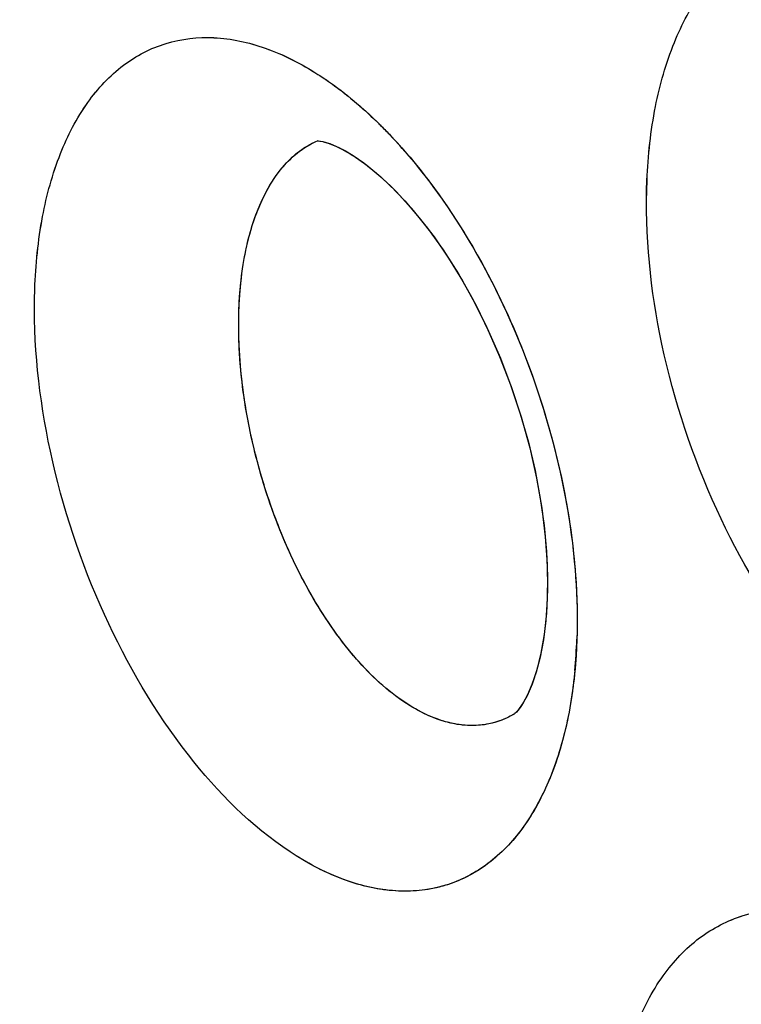
# Model space of a CAD drawing. Units: inches. Extents: x 73.6 to 136.7, y 115.3 to 181.8.
# Drawn here: x 79.3 to 80.3, y 148.7 to 150.1 of the extents above; entities that cross this region are included whole.
import ezdxf

# ---------------------------------------------------------------- set-up
doc = ezdxf.new("R2010")
doc.units = ezdxf.units.IN
doc.header["$MEASUREMENT"] = 0
doc.layers.add('ASSI', color=7, linetype='Continuous')

# ---------------------------------------------------------------- blocks, each defined once
blk = doc.blocks.new('block 78')
at = {"color": 7, "lineweight": 25, "true_color": 0xffffff}
blk.add_lwpolyline([(80.0561, 149.2507), (80.0514, 149.2261), (80.0458, 149.2047), (80.0396, 149.1866), (80.0332, 149.1718), (80.027, 149.1604)], dxfattribs=at)
blk = doc.blocks.new('block 178')
at = {"color": 7, "lineweight": 25, "true_color": 0xffffff}
blk.add_lwpolyline([(80.027, 149.1604), (80.0215, 149.1522)], dxfattribs=at)
blk = doc.blocks.new('block 184')
at = {"color": 7, "lineweight": 25, "true_color": 0xffffff}
blk.add_lwpolyline([(80.0215, 149.1522), (80.0194, 149.1496)], dxfattribs=at)
blk = doc.blocks.new('block 193')
at = {"color": 7, "lineweight": 25, "true_color": 0xffffff}
blk.add_lwpolyline([(80.0194, 149.1496), (80.0174, 149.1474)], dxfattribs=at)
blk = doc.blocks.new('block 199')
at = {"color": 7, "lineweight": 25, "true_color": 0xffffff}
blk.add_lwpolyline([(80.0174, 149.1474), (80.0151, 149.1451)], dxfattribs=at)
blk = doc.blocks.new('block 1408')
at = {"color": 7, "lineweight": 25, "true_color": 0xffffff}
blk.add_lwpolyline([(79.7722, 149.9515), (79.7832, 149.9449)], dxfattribs=at)
blk = doc.blocks.new('block 1432')
at = {"color": 7, "lineweight": 25, "true_color": 0xffffff}
blk.add_lwpolyline([(79.7834, 149.9448), (79.7985, 149.9344), (79.8169, 149.9197), (79.8367, 149.9016), (79.8573, 149.8802), (79.8782, 149.8558), (79.8993, 149.8282), (79.92, 149.7979), (79.9402, 149.7651), (79.9595, 149.73), (79.9776, 149.6931), (79.9944, 149.6546), (80.0096, 149.6149), (80.023, 149.5746), (80.0346, 149.5339), (80.0442, 149.4933), (80.0517, 149.4534), (80.0571, 149.4146), (80.0605, 149.3773), (80.062, 149.3419), (80.0616, 149.3089), (80.0595, 149.2784), (80.0561, 149.2507)], dxfattribs=at)
blk = doc.blocks.new('block 1747')
at = {"color": 7, "lineweight": 25, "true_color": 0xffffff}
blk.add_lwpolyline([(79.7491, 149.9622), (79.7597, 149.9579)], dxfattribs=at)
blk = doc.blocks.new('block 1803')
at = {"color": 7, "lineweight": 25, "true_color": 0xffffff}
blk.add_lwpolyline([(79.7597, 149.9579), (79.7722, 149.9515)], dxfattribs=at)
blk = doc.blocks.new('block 2096')
at = {"color": 7, "lineweight": 25, "true_color": 0xffffff}
blk.add_lwpolyline([(79.7355, 149.9657), (79.7404, 149.9648)], dxfattribs=at)
blk = doc.blocks.new('block 2105')
at = {"color": 7, "lineweight": 25, "true_color": 0xffffff}
blk.add_lwpolyline([(79.7409, 149.9647), (79.7491, 149.9622)], dxfattribs=at)
blk = doc.blocks.new('block 2360')
at = {"color": 7, "lineweight": 25, "true_color": 0xffffff}
blk.add_lwpolyline([(79.7319, 149.966), (79.7329, 149.966)], dxfattribs=at)
blk = doc.blocks.new('block 2365')
at = {"color": 7, "lineweight": 25, "true_color": 0xffffff}
blk.add_lwpolyline([(79.7329, 149.966), (79.7355, 149.9657)], dxfattribs=at)
blk = doc.blocks.new('block 2653')
at = {"color": 7, "lineweight": 25, "true_color": 0xffffff}
blk.add_lwpolyline([(79.7316, 149.9661), (79.7316, 149.9661)], dxfattribs=at)
blk = doc.blocks.new('block 3242')
at = {"color": 7, "lineweight": 25, "true_color": 0xffffff}
blk.add_open_spline([(79.8254, 149.9855), (79.8237, 149.9871), (79.8221, 149.9887), (79.8205, 149.9903)], degree=3, dxfattribs=at)
blk = doc.blocks.new('block 3729')
at = {"color": 7, "lineweight": 25, "true_color": 0xffffff}
blk.add_open_spline([(79.844, 149.1706), (79.8189, 149.1896), (79.7966, 149.2123), (79.7767, 149.2369), (79.7537, 149.2652), (79.7339, 149.2958), (79.7165, 149.3277), (79.6974, 149.3625), (79.6813, 149.399), (79.6678, 149.4363), (79.6539, 149.4749), (79.6428, 149.5144), (79.6347, 149.5546), (79.6267, 149.5937), (79.6216, 149.6334), (79.6199, 149.6733), (79.6183, 149.7098), (79.6196, 149.7465), (79.6249, 149.7827), (79.6294, 149.8138), (79.637, 149.8445), (79.6495, 149.8736), (79.6598, 149.8974), (79.6734, 149.9201), (79.6917, 149.9383)], degree=3, knots=[0, 0, 0, 0, 1, 1, 1, 2, 2, 2, 3, 3, 3, 4, 4, 4, 5, 5, 5, 6, 6, 6, 7, 7, 7, 8, 8, 8, 8], dxfattribs=at)
blk = doc.blocks.new('block 3730')
at = {"color": 7, "lineweight": 25, "true_color": 0xffffff}
blk.add_open_spline([(79.6917, 149.9383), (79.6948, 149.9414), (79.698, 149.9443), (79.7014, 149.9471), (79.7109, 149.955), (79.7217, 149.9618), (79.7331, 149.9666)], degree=3, knots=[0, 0, 0, 0, 1, 1, 1, 2, 2, 2, 2], dxfattribs=at)
blk = doc.blocks.new('block 3744')
at = {"color": 7, "lineweight": 25, "true_color": 0xffffff}
blk.add_open_spline([(76.9708, 147.7311), (76.9708, 148.2669), (76.9949, 148.8031), (77.0469, 149.3366), (77.0963, 149.8433), (77.1708, 150.3476), (77.2743, 150.8461), (77.3723, 151.3177), (77.4963, 151.7841), (77.6503, 152.2406), (77.7957, 152.6719), (77.9679, 153.0944), (78.1701, 153.5023), (78.3616, 153.8885), (78.5802, 154.2615), (78.8274, 154.6148), (79.0633, 154.9517), (79.3254, 155.2706), (79.6137, 155.5643), (79.8922, 155.848), (80.1952, 156.1082), (80.519, 156.3385), (80.6786, 156.4521), (80.8433, 156.5585), (81.0125, 156.657), (81.1812, 156.7552), (81.3543, 156.8457), (81.5314, 156.928), (81.887, 157.0933), (82.2583, 157.2259), (82.6381, 157.3246), (83.0267, 157.4256), (83.4243, 157.4911), (83.8244, 157.5235), (84.2403, 157.5572), (84.6589, 157.555), (85.0748, 157.5217), (85.5118, 157.4867), (85.9458, 157.4175), (86.373, 157.3194), (86.8244, 157.2157), (87.2682, 157.0798), (87.7022, 156.9181), (88.1612, 156.7471), (88.6092, 156.5472), (89.045, 156.3238), (89.5051, 156.088), (89.9515, 155.826), (90.3843, 155.5432), (90.8392, 155.246), (91.2789, 154.9258), (91.7033, 154.587)], degree=3, knots=[0, 0, 0, 0, 1, 1, 1, 2, 2, 2, 3, 3, 3, 4, 4, 4, 5, 5, 5, 6, 6, 6, 7, 7, 7, 8, 8, 8, 9, 9, 9, 10, 10, 10, 11, 11, 11, 12, 12, 12, 13, 13, 13, 14, 14, 14, 15, 15, 15, 16, 16, 16, 17, 17, 17, 17], dxfattribs=at)
blk = doc.blocks.new('block 3913')
at = {"color": 7, "lineweight": 25, "true_color": 0xffffff}
blk.add_open_spline([(77.3908, 147.7221), (77.3908, 148.2408), (77.4138, 148.76), (77.4634, 149.2767), (77.5106, 149.7678), (77.5817, 150.2566), (77.6806, 150.74), (77.7742, 151.1977), (77.8926, 151.6505), (78.0395, 152.094), (78.1785, 152.5134), (78.3429, 152.9245), (78.5361, 153.3219), (78.7191, 153.6984), (78.928, 154.0625), (79.1644, 154.4082), (79.39, 154.7379), (79.6406, 155.0507), (79.9164, 155.3397), (80.1827, 155.6187), (80.4723, 155.8756), (80.7829, 156.1047), (81.0879, 156.3296), (81.4131, 156.5278), (81.7529, 156.6942)], degree=3, knots=[0, 0, 0, 0, 1, 1, 1, 2, 2, 2, 3, 3, 3, 4, 4, 4, 5, 5, 5, 6, 6, 6, 7, 7, 7, 8, 8, 8, 8], dxfattribs=at)
blk = doc.blocks.new('block 3991')
at = {"color": 7, "lineweight": 25, "true_color": 0xffffff}
blk.add_open_spline([(81.7891, 156.6922), (81.4628, 156.5183), (81.1514, 156.3148), (80.8599, 156.0864), (80.5622, 155.8532), (80.2852, 155.5941), (80.0309, 155.3146), (79.7672, 155.0248), (79.5278, 154.7131), (79.3124, 154.3857), (79.0867, 154.0426), (78.8874, 153.6824), (78.7128, 153.3108), (78.5286, 152.919), (78.3718, 152.5145), (78.2392, 152.1023), (78.0992, 151.667), (77.9862, 151.2232), (77.8969, 150.7748), (77.8027, 150.3018), (77.7349, 149.8237), (77.69, 149.3436), (77.6427, 148.839), (77.6207, 148.3321), (77.6207, 147.8256)], degree=3, knots=[0, 0, 0, 0, 1, 1, 1, 2, 2, 2, 3, 3, 3, 4, 4, 4, 5, 5, 5, 6, 6, 6, 7, 7, 7, 8, 8, 8, 8], dxfattribs=at)
blk = doc.blocks.new('block 4018')
at = {"color": 7, "lineweight": 25, "true_color": 0xffffff}
blk.add_open_spline([(87.2526, 155.895), (86.9362, 155.9959), (86.6146, 156.0813), (86.2891, 156.148), (85.9773, 156.212), (85.662, 156.2589), (85.345, 156.2864), (85.0401, 156.3128), (84.7335, 156.3213), (84.4277, 156.3095), (84.1318, 156.2981), (83.8366, 156.2678), (83.5448, 156.2171), (83.26, 156.1677), (82.9786, 156.0988), (82.7035, 156.0101), (82.432, 155.9225), (82.1668, 155.8155), (81.9107, 155.69), (81.6547, 155.5645), (81.4079, 155.4205), (81.1726, 155.2597), (80.9346, 155.097), (80.7084, 154.917), (80.4957, 154.7224), (80.2779, 154.5233), (80.0742, 154.3089), (79.8851, 154.0824), (79.6897, 153.8485), (79.5098, 153.6017), (79.3454, 153.3451), (79.1744, 153.0782), (79.0202, 152.8007), (78.8815, 152.5157), (78.7368, 152.2181), (78.609, 151.9125), (78.4968, 151.6012), (78.257, 150.936), (78.0884, 150.2451), (77.9768, 149.546), (77.8553, 148.7848), (77.8015, 148.0138), (77.8015, 147.2443)], degree=3, knots=[0, 0, 0, 0, 1, 1, 1, 2, 2, 2, 3, 3, 3, 4, 4, 4, 5, 5, 5, 6, 6, 6, 7, 7, 7, 8, 8, 8, 9, 9, 9, 10, 10, 10, 11, 11, 11, 12, 12, 12, 13, 13, 13, 14, 14, 14, 14], dxfattribs=at)
blk = doc.blocks.new('block 4931')
at = {"color": 7, "lineweight": 25, "true_color": 0xffffff}
blk.add_open_spline([(79.7328, 150.0612), (79.7404, 150.0564), (79.7477, 150.0513), (79.755, 150.0461), (79.7782, 150.0293), (79.8, 150.0104), (79.8205, 149.9903)], degree=3, knots=[0, 0, 0, 0, 1, 1, 1, 2, 2, 2, 2], dxfattribs=at)
blk = doc.blocks.new('block 4932')
at = {"color": 7, "lineweight": 25, "true_color": 0xffffff}
blk.add_open_spline([(79.8254, 149.9855), (79.8298, 149.981), (79.8342, 149.9765), (79.8385, 149.9719), (79.8518, 149.9577), (79.8646, 149.943), (79.8768, 149.9278)], degree=3, knots=[0, 0, 0, 0, 1, 1, 1, 2, 2, 2, 2], dxfattribs=at)
blk = doc.blocks.new('block 4933')
at = {"color": 7, "lineweight": 25, "true_color": 0xffffff}
blk.add_open_spline([(79.8768, 149.9278), (79.915, 149.8804), (79.948, 149.8288), (79.9764, 149.7749), (80.0066, 149.7176), (80.0316, 149.6576), (80.0515, 149.5961), (80.0714, 149.5348), (80.0862, 149.4719), (80.0952, 149.408), (80.1035, 149.3485), (80.1067, 149.2882), (80.1029, 149.2283)], degree=3, knots=[0, 0, 0, 0, 1, 1, 1, 2, 2, 2, 3, 3, 3, 4, 4, 4, 4], dxfattribs=at)
blk = doc.blocks.new('block 4934')
at = {"color": 7, "lineweight": 25, "true_color": 0xffffff}
blk.add_open_spline([(80.1029, 149.2283), (80.1007, 149.1948), (80.0963, 149.1614), (80.089, 149.1286), (80.0824, 149.0992), (80.0734, 149.0703), (80.0612, 149.0427), (80.0504, 149.0183), (80.0371, 148.9949), (80.0206, 148.9738), (80.0059, 148.955), (79.9886, 148.9381), (79.9688, 148.9246), (79.9503, 148.912), (79.9295, 148.9025), (79.9078, 148.8968), (79.8856, 148.8911), (79.8625, 148.8895), (79.8397, 148.8914), (79.8149, 148.8934), (79.7905, 148.8995), (79.7672, 148.9083), (79.7411, 148.9182), (79.7163, 148.9316), (79.693, 148.9469)], degree=3, knots=[0, 0, 0, 0, 1, 1, 1, 2, 2, 2, 3, 3, 3, 4, 4, 4, 5, 5, 5, 6, 6, 6, 7, 7, 7, 8, 8, 8, 8], dxfattribs=at)
blk = doc.blocks.new('block 4936')
at = {"color": 7, "lineweight": 25, "true_color": 0xffffff}
blk.add_open_spline([(79.693, 148.9469), (79.637, 148.9839), (79.5889, 149.0326), (79.5473, 149.0858), (79.4988, 149.1478), (79.4592, 149.2158), (79.4268, 149.2871), (79.3927, 149.362), (79.3666, 149.4406), (79.3493, 149.5212), (79.3329, 149.5975), (79.3244, 149.6755), (79.327, 149.7533), (79.3282, 149.7882), (79.3317, 149.823), (79.3381, 149.8573), (79.344, 149.8881), (79.3522, 149.9185), (79.3638, 149.9476), (79.374, 149.9734), (79.3868, 149.9983), (79.4029, 150.0209), (79.4173, 150.041), (79.4343, 150.0593), (79.4541, 150.0742), (79.4724, 150.088), (79.4932, 150.0988), (79.5151, 150.1055), (79.5373, 150.1122), (79.5606, 150.1148), (79.5837, 150.1137), (79.6088, 150.1126), (79.6336, 150.1071), (79.6572, 150.0988), (79.6839, 150.0894), (79.7091, 150.0764), (79.7328, 150.0612)], degree=3, knots=[0, 0, 0, 0, 1, 1, 1, 2, 2, 2, 3, 3, 3, 4, 4, 4, 5, 5, 5, 6, 6, 6, 7, 7, 7, 8, 8, 8, 9, 9, 9, 10, 10, 10, 11, 11, 11, 12, 12, 12, 12], dxfattribs=at)
blk = doc.blocks.new('block 4941')
at = {"color": 7, "lineweight": 25, "true_color": 0xffffff}
blk.add_open_spline([(80.5343, 147.6825), (80.4765, 147.7195), (80.4265, 147.7686), (80.3831, 147.8224), (80.3328, 147.8849), (80.2914, 147.9537), (80.2574, 148.0259), (80.2219, 148.1017), (80.1944, 148.1812), (80.176, 148.263), (80.1587, 148.3401), (80.1493, 148.4192), (80.1515, 148.498), (80.1525, 148.5333), (80.1558, 148.5686), (80.1623, 148.6033), (80.168, 148.6346), (80.1763, 148.6654), (80.188, 148.695), (80.1984, 148.7212), (80.2114, 148.7464), (80.2278, 148.7694), (80.2425, 148.7898), (80.2599, 148.8085), (80.28, 148.8236), (80.2989, 148.8377), (80.3201, 148.8487), (80.3426, 148.8556), (80.3654, 148.8626), (80.3894, 148.8653), (80.4132, 148.8644), (80.439, 148.8633), (80.4645, 148.8579), (80.489, 148.8496), (80.5165, 148.8402), (80.5426, 148.8271), (80.5671, 148.8118)], degree=3, knots=[0, 0, 0, 0, 1, 1, 1, 2, 2, 2, 3, 3, 3, 4, 4, 4, 5, 5, 5, 6, 6, 6, 7, 7, 7, 8, 8, 8, 9, 9, 9, 10, 10, 10, 11, 11, 11, 12, 12, 12, 12], dxfattribs=at)
blk = doc.blocks.new('block 4979')
at = {"color": 7, "lineweight": 25, "true_color": 0xffffff}
blk.add_open_spline([(80.5774, 149.0954), (80.5199, 149.1322), (80.4704, 149.1812), (80.4277, 149.2348), (80.378, 149.2971), (80.3375, 149.3658), (80.3045, 149.4378), (80.2698, 149.5135), (80.2434, 149.5929), (80.2261, 149.6745), (80.2097, 149.7517), (80.2014, 149.8308), (80.2046, 149.9095), (80.2061, 149.9449), (80.2099, 149.9802), (80.2168, 150.015), (80.223, 150.0464), (80.2318, 150.0773), (80.2439, 150.107), (80.2546, 150.1333), (80.268, 150.1587), (80.2848, 150.1817), (80.2998, 150.2023), (80.3175, 150.2211), (80.3379, 150.2364), (80.357, 150.2506), (80.3785, 150.2618), (80.4012, 150.2688), (80.4241, 150.2759), (80.4483, 150.2788), (80.4722, 150.278), (80.4981, 150.2771), (80.5236, 150.2718), (80.5481, 150.2635), (80.5755, 150.2543), (80.6016, 150.2413), (80.626, 150.2261)], degree=3, knots=[0, 0, 0, 0, 1, 1, 1, 2, 2, 2, 3, 3, 3, 4, 4, 4, 5, 5, 5, 6, 6, 6, 7, 7, 7, 8, 8, 8, 9, 9, 9, 10, 10, 10, 11, 11, 11, 12, 12, 12, 12], dxfattribs=at)
blk = doc.blocks.new('block 5910')
at = {"color": 7, "lineweight": 25, "true_color": 0xffffff}
blk.add_open_spline([(80.014, 149.1443), (80.0105, 149.1422), (80.0069, 149.1404), (80.0033, 149.1387), (79.9925, 149.1338), (79.9809, 149.1305), (79.9692, 149.129)], degree=3, knots=[0, 0, 0, 0, 1, 1, 1, 2, 2, 2, 2], dxfattribs=at)
blk = doc.blocks.new('block 5911')
at = {"color": 7, "lineweight": 25, "true_color": 0xffffff}
blk.add_open_spline([(79.9692, 149.129), (79.9609, 149.1279), (79.9524, 149.1278), (79.944, 149.1284), (79.9412, 149.1286), (79.9383, 149.1289), (79.9355, 149.1293)], degree=3, knots=[0, 0, 0, 0, 1, 1, 1, 2, 2, 2, 2], dxfattribs=at)
blk = doc.blocks.new('block 5912')
at = {"color": 7, "lineweight": 25, "true_color": 0xffffff}
blk.add_open_spline([(79.9355, 149.1293), (79.9279, 149.1304), (79.9203, 149.1321), (79.913, 149.1343), (79.888, 149.1418), (79.8648, 149.155), (79.844, 149.1706)], degree=3, knots=[0, 0, 0, 0, 1, 1, 1, 2, 2, 2, 2], dxfattribs=at)
blk = doc.blocks.new('block 6069')
at = {"layer": 'ASSI', "color": 7, "lineweight": 25, "true_color": 0xffffff}
blk.add_lwpolyline([(80.0526, 149.2316), (80.0467, 149.2077), (80.0399, 149.1873), (80.0327, 149.1708)], dxfattribs=at)
blk = doc.blocks.new('block 6170')
at = {"layer": 'ASSI', "color": 7, "lineweight": 25, "true_color": 0xffffff}
blk.add_lwpolyline([(80.0327, 149.1708), (80.0258, 149.1584), (80.0228, 149.1539)], dxfattribs=at)
blk = doc.blocks.new('block 6183')
at = {"layer": 'ASSI', "color": 7, "lineweight": 25, "true_color": 0xffffff}
blk.add_lwpolyline([(80.0228, 149.1539), (80.0208, 149.1513)], dxfattribs=at)
blk = doc.blocks.new('block 6186')
at = {"layer": 'ASSI', "color": 7, "lineweight": 25, "true_color": 0xffffff}
blk.add_lwpolyline([(80.0208, 149.1513), (80.0199, 149.1502)], dxfattribs=at)
blk = doc.blocks.new('block 6196')
at = {"layer": 'ASSI', "color": 7, "lineweight": 25, "true_color": 0xffffff}
blk.add_lwpolyline([(80.0199, 149.1502), (80.0162, 149.1462)], dxfattribs=at)
blk = doc.blocks.new('block 6361')
at = {"layer": 'ASSI', "color": 7, "lineweight": 25, "true_color": 0xffffff}
blk.add_lwpolyline([(80.0162, 149.1462), (80.0141, 149.1443)], dxfattribs=at)
blk = doc.blocks.new('block 6369')
at = {"layer": 'ASSI', "color": 7, "lineweight": 25, "true_color": 0xffffff}
blk.add_lwpolyline([(80.0141, 149.1443), (80.0137, 149.1441)], dxfattribs=at)
blk = doc.blocks.new('block 6381')
at = {"layer": 'ASSI', "color": 7, "lineweight": 25, "true_color": 0xffffff}
blk.add_lwpolyline([(80.014, 149.1443), (80.0137, 149.1441)], dxfattribs=at)
blk = doc.blocks.new('block 7448')
at = {"layer": 'ASSI', "color": 7, "lineweight": 25, "true_color": 0xffffff}
blk.add_lwpolyline([(79.763, 149.9563), (79.7793, 149.9474), (79.7831, 149.945)], dxfattribs=at)
blk = doc.blocks.new('block 7487')
at = {"layer": 'ASSI', "color": 7, "lineweight": 25, "true_color": 0xffffff}
blk.add_lwpolyline([(79.7835, 149.9447), (79.803, 149.931), (79.8232, 149.9142), (79.8449, 149.8934), (79.8672, 149.869), (79.8898, 149.841), (79.9123, 149.8096), (79.9343, 149.7752), (79.9553, 149.738), (79.9752, 149.6983), (79.9934, 149.6569), (80.0099, 149.614), (80.0244, 149.5702), (80.0365, 149.5262), (80.0464, 149.4826), (80.0538, 149.4397), (80.0588, 149.3985), (80.0615, 149.3594), (80.062, 149.3229), (80.0605, 149.2891), (80.0573, 149.2587), (80.0526, 149.2316)], dxfattribs=at)
blk = doc.blocks.new('block 7818')
at = {"layer": 'ASSI', "color": 7, "lineweight": 25, "true_color": 0xffffff}
blk.add_lwpolyline([(79.7498, 149.962), (79.763, 149.9563)], dxfattribs=at)
blk = doc.blocks.new('block 8166')
at = {"layer": 'ASSI', "color": 7, "lineweight": 25, "true_color": 0xffffff}
blk.add_lwpolyline([(79.74, 149.9649), (79.7494, 149.9621)], dxfattribs=at)
blk = doc.blocks.new('block 8442')
at = {"layer": 'ASSI', "color": 7, "lineweight": 25, "true_color": 0xffffff}
blk.add_lwpolyline([(79.7319, 149.966), (79.7337, 149.9659)], dxfattribs=at)
blk = doc.blocks.new('block 8455')
at = {"layer": 'ASSI', "color": 7, "lineweight": 25, "true_color": 0xffffff}
blk.add_lwpolyline([(79.7337, 149.9659), (79.74, 149.9649)], dxfattribs=at)
blk = doc.blocks.new('block 9357')
at = {"layer": 'ASSI', "color": 7, "lineweight": 25, "true_color": 0xffffff}
blk.add_open_spline([(80.1012, 149.2068), (80.1026, 149.2218), (80.1035, 149.2367), (80.104, 149.2517)], degree=3, dxfattribs=at)
blk = doc.blocks.new('block 9360')
at = {"layer": 'ASSI', "color": 7, "lineweight": 25, "true_color": 0xffffff}
blk.add_open_spline([(79.8575, 149.9509), (79.8477, 149.9622), (79.8376, 149.9731), (79.8271, 149.9838)], degree=3, dxfattribs=at)
blk = doc.blocks.new('block 9533')
at = {"layer": 'ASSI', "color": 7, "lineweight": 25, "true_color": 0xffffff}
blk.add_open_spline([(77.3908, 147.7221), (77.3908, 148.2405), (77.4138, 148.7594), (77.4633, 149.2758), (77.5104, 149.7666), (77.5815, 150.2551), (77.6802, 150.7382), (77.7736, 151.1956), (77.8918, 151.6481), (78.0386, 152.0914), (78.1774, 152.5104), (78.3418, 152.9212), (78.5346, 153.3184), (78.7173, 153.6948), (78.9256, 154.0591), (79.1618, 154.4046), (79.3871, 154.7342), (79.6377, 155.0468), (79.9131, 155.3359), (80.179, 155.6152), (80.4682, 155.8725), (80.7785, 156.1017), (81.0832, 156.3268), (81.4083, 156.5247), (81.7479, 156.6914)], degree=3, knots=[0, 0, 0, 0, 1, 1, 1, 2, 2, 2, 3, 3, 3, 4, 4, 4, 5, 5, 5, 6, 6, 6, 7, 7, 7, 8, 8, 8, 8], dxfattribs=at)
blk = doc.blocks.new('block 9962')
at = {"layer": 'ASSI', "color": 7, "lineweight": 25, "true_color": 0xffffff}
blk.add_open_spline([(79.844, 149.1707), (79.8187, 149.1897), (79.7964, 149.2126), (79.7764, 149.2373), (79.7533, 149.2658), (79.7334, 149.2966), (79.7159, 149.3287), (79.6968, 149.3638), (79.6807, 149.4005), (79.6672, 149.4381), (79.6533, 149.4769), (79.6423, 149.5167), (79.6342, 149.5571), (79.6263, 149.5964), (79.6213, 149.6362), (79.6198, 149.6763), (79.6183, 149.7129), (79.6198, 149.7497), (79.6254, 149.7859), (79.6301, 149.8169), (79.6379, 149.8476), (79.6508, 149.8765), (79.6613, 149.9001), (79.6752, 149.9226), (79.6938, 149.9403)], degree=3, knots=[0, 0, 0, 0, 1, 1, 1, 2, 2, 2, 3, 3, 3, 4, 4, 4, 5, 5, 5, 6, 6, 6, 7, 7, 7, 8, 8, 8, 8], dxfattribs=at)
blk = doc.blocks.new('block 9963')
at = {"layer": 'ASSI', "color": 7, "lineweight": 25, "true_color": 0xffffff}
blk.add_open_spline([(79.6938, 149.9403), (79.6967, 149.9432), (79.6998, 149.9459), (79.703, 149.9484), (79.7121, 149.9558), (79.7222, 149.962), (79.733, 149.9665)], degree=3, knots=[0, 0, 0, 0, 1, 1, 1, 2, 2, 2, 2], dxfattribs=at)
blk = doc.blocks.new('block 10050')
at = {"layer": 'ASSI', "color": 7, "lineweight": 25, "true_color": 0xffffff}
blk.add_open_spline([(80.0137, 149.1441), (80.0027, 149.1377), (79.9905, 149.133), (79.978, 149.1304)], degree=3, dxfattribs=at)
blk = doc.blocks.new('block 10051')
at = {"layer": 'ASSI', "color": 7, "lineweight": 25, "true_color": 0xffffff}
blk.add_open_spline([(79.978, 149.1304), (79.9736, 149.1295), (79.9692, 149.1289), (79.9648, 149.1285), (79.951, 149.1273), (79.9369, 149.1285), (79.9234, 149.1316)], degree=3, knots=[0, 0, 0, 0, 1, 1, 1, 2, 2, 2, 2], dxfattribs=at)
blk = doc.blocks.new('block 10052')
at = {"layer": 'ASSI', "color": 7, "lineweight": 25, "true_color": 0xffffff}
blk.add_open_spline([(79.9234, 149.1316), (79.9167, 149.1331), (79.9102, 149.135), (79.9037, 149.1374), (79.8823, 149.1451), (79.8622, 149.157), (79.844, 149.1707)], degree=3, knots=[0, 0, 0, 0, 1, 1, 1, 2, 2, 2, 2], dxfattribs=at)
blk = doc.blocks.new('block 10434')
at = {"layer": 'ASSI', "color": 7, "lineweight": 25, "true_color": 0xffffff}
blk.add_open_spline([(87.2184, 155.9059), (86.6015, 156.1001), (85.9616, 156.2354), (85.3163, 156.2889), (85.0121, 156.3142), (84.7067, 156.3212), (84.4019, 156.3083), (84.107, 156.2959), (83.8127, 156.2647), (83.522, 156.2132), (83.2382, 156.1629), (82.9577, 156.0932), (82.6837, 156.0037), (82.4132, 155.9153), (82.149, 155.8077), (81.8939, 155.6816), (81.6389, 155.5557), (81.3929, 155.4113), (81.1586, 155.2502), (80.9215, 155.0871), (80.6963, 154.9067), (80.4844, 154.712), (80.2675, 154.5127), (80.0646, 154.2983), (79.8762, 154.0719), (79.6816, 153.838), (79.5026, 153.5913), (79.3389, 153.3349), (79.1686, 153.0681), (79.015, 152.7908), (78.8769, 152.5061), (78.7328, 152.209), (78.6055, 151.9038), (78.4938, 151.5929), (78.255, 150.9288), (78.0871, 150.2392), (77.976, 149.5413), (77.8551, 148.7816), (77.8015, 148.0122), (77.8015, 147.2443)], degree=3, knots=[0, 0, 0, 0, 1, 1, 1, 2, 2, 2, 3, 3, 3, 4, 4, 4, 5, 5, 5, 6, 6, 6, 7, 7, 7, 8, 8, 8, 9, 9, 9, 10, 10, 10, 11, 11, 11, 12, 12, 12, 13, 13, 13, 13], dxfattribs=at)
blk = doc.blocks.new('block 10888')
at = {"layer": 'ASSI', "color": 7, "lineweight": 25, "true_color": 0xffffff}
blk.add_open_spline([(81.7628, 156.6778), (81.4382, 156.5031), (81.1285, 156.299), (80.8388, 156.0701), (80.5429, 155.8363), (80.2679, 155.5767), (80.0152, 155.2971), (79.7531, 155.0072), (79.5151, 154.6957), (79.3011, 154.3687), (79.0768, 154.026), (78.8791, 153.6661), (78.7056, 153.2951), (78.5227, 152.9039), (78.3667, 152.5005), (78.2349, 152.0894), (78.0958, 151.6552), (77.9837, 151.2124), (77.8951, 150.7652), (77.8016, 150.2937), (77.7342, 149.8171), (77.6895, 149.3385), (77.6426, 148.8356), (77.6207, 148.3304), (77.6207, 147.8256)], degree=3, knots=[0, 0, 0, 0, 1, 1, 1, 2, 2, 2, 3, 3, 3, 4, 4, 4, 5, 5, 5, 6, 6, 6, 7, 7, 7, 8, 8, 8, 8], dxfattribs=at)
blk = doc.blocks.new('block 11183')
at = {"layer": 'ASSI', "color": 7, "lineweight": 25, "true_color": 0xffffff}
blk.add_open_spline([(79.7329, 150.0612), (79.741, 150.056), (79.7489, 150.0506), (79.7567, 150.0449), (79.7818, 150.0265), (79.8052, 150.0059), (79.8271, 149.9838)], degree=3, knots=[0, 0, 0, 0, 1, 1, 1, 2, 2, 2, 2], dxfattribs=at)
blk = doc.blocks.new('block 11184')
at = {"layer": 'ASSI', "color": 7, "lineweight": 25, "true_color": 0xffffff}
blk.add_open_spline([(79.8575, 149.9509), (79.8972, 149.9054), (79.9315, 149.8551), (79.9613, 149.8025), (79.9933, 149.7458), (80.0201, 149.6863), (80.0417, 149.6251), (80.0635, 149.5634), (80.0802, 149.5), (80.091, 149.4354), (80.1011, 149.3747), (80.1061, 149.3131), (80.104, 149.2517)], degree=3, knots=[0, 0, 0, 0, 1, 1, 1, 2, 2, 2, 3, 3, 3, 4, 4, 4, 4], dxfattribs=at)
blk = doc.blocks.new('block 11185')
at = {"layer": 'ASSI', "color": 7, "lineweight": 25, "true_color": 0xffffff}
blk.add_open_spline([(80.1012, 149.2068), (80.0982, 149.1749), (80.093, 149.1431), (80.085, 149.112), (80.0778, 149.0841), (80.0683, 149.0568), (80.0557, 149.0309), (80.0446, 149.0078), (80.0311, 148.9859), (80.0146, 148.9664), (79.9997, 148.9488), (79.9824, 148.9331), (79.9629, 148.9208), (79.9445, 148.9091), (79.924, 148.9005), (79.9027, 148.8956), (79.881, 148.8906), (79.8583, 148.8896), (79.8361, 148.8917), (79.8118, 148.8941), (79.7881, 148.9003), (79.7653, 148.9091), (79.7399, 148.9189), (79.7157, 148.9319), (79.693, 148.9469)], degree=3, knots=[0, 0, 0, 0, 1, 1, 1, 2, 2, 2, 3, 3, 3, 4, 4, 4, 5, 5, 5, 6, 6, 6, 7, 7, 7, 8, 8, 8, 8], dxfattribs=at)
blk = doc.blocks.new('block 11186')
at = {"layer": 'ASSI', "color": 7, "lineweight": 25, "true_color": 0xffffff}
blk.add_open_spline([(79.693, 148.9469), (79.637, 148.9839), (79.5889, 149.0326), (79.5473, 149.0858), (79.4988, 149.1478), (79.4592, 149.2158), (79.4268, 149.2871), (79.3927, 149.362), (79.3667, 149.4406), (79.3493, 149.5212), (79.3329, 149.5975), (79.3244, 149.6755), (79.327, 149.7533), (79.3282, 149.7882), (79.3317, 149.823), (79.3382, 149.8573), (79.344, 149.8881), (79.3522, 149.9185), (79.3638, 149.9477), (79.374, 149.9734), (79.3868, 149.9983), (79.403, 150.0209), (79.4173, 150.041), (79.4343, 150.0593), (79.4541, 150.0742), (79.4724, 150.088), (79.4932, 150.0988), (79.5152, 150.1055), (79.5373, 150.1122), (79.5606, 150.1148), (79.5837, 150.1138), (79.6088, 150.1126), (79.6336, 150.1071), (79.6573, 150.0988), (79.6839, 150.0894), (79.7092, 150.0764), (79.7329, 150.0612)], degree=3, knots=[0, 0, 0, 0, 1, 1, 1, 2, 2, 2, 3, 3, 3, 4, 4, 4, 5, 5, 5, 6, 6, 6, 7, 7, 7, 8, 8, 8, 9, 9, 9, 10, 10, 10, 11, 11, 11, 12, 12, 12, 12], dxfattribs=at)
blk = doc.blocks.new('block 11190')
at = {"layer": 'ASSI', "color": 7, "lineweight": 25, "true_color": 0xffffff}
blk.add_open_spline([(80.5343, 147.6825), (80.4765, 147.7195), (80.4265, 147.7686), (80.3832, 147.8224), (80.3328, 147.8849), (80.2914, 147.9537), (80.2575, 148.0259), (80.2219, 148.1017), (80.1945, 148.1812), (80.176, 148.263), (80.1587, 148.3401), (80.1493, 148.4192), (80.1515, 148.498), (80.1525, 148.5333), (80.1558, 148.5686), (80.1623, 148.6034), (80.1681, 148.6346), (80.1764, 148.6654), (80.188, 148.695), (80.1984, 148.7212), (80.2114, 148.7464), (80.2278, 148.7694), (80.2425, 148.7898), (80.2599, 148.8085), (80.28, 148.8236), (80.2989, 148.8377), (80.3201, 148.8487), (80.3427, 148.8556), (80.3654, 148.8626), (80.3894, 148.8653), (80.4132, 148.8644), (80.439, 148.8633), (80.4646, 148.8579), (80.489, 148.8496), (80.5165, 148.8402), (80.5426, 148.8271), (80.5671, 148.8118)], degree=3, knots=[0, 0, 0, 0, 1, 1, 1, 2, 2, 2, 3, 3, 3, 4, 4, 4, 5, 5, 5, 6, 6, 6, 7, 7, 7, 8, 8, 8, 9, 9, 9, 10, 10, 10, 11, 11, 11, 12, 12, 12, 12], dxfattribs=at)
blk = doc.blocks.new('block 11222')
at = {"layer": 'ASSI', "color": 7, "lineweight": 25, "true_color": 0xffffff}
blk.add_open_spline([(80.5774, 149.0955), (80.5199, 149.1322), (80.4704, 149.1812), (80.4277, 149.2348), (80.3781, 149.2971), (80.3375, 149.3658), (80.3045, 149.4378), (80.2698, 149.5135), (80.2434, 149.5929), (80.2261, 149.6745), (80.2097, 149.7517), (80.2014, 149.8308), (80.2047, 149.9095), (80.2061, 149.9449), (80.2099, 149.9802), (80.2168, 150.015), (80.223, 150.0464), (80.2318, 150.0773), (80.2439, 150.107), (80.2546, 150.1333), (80.268, 150.1587), (80.2848, 150.1817), (80.2998, 150.2023), (80.3175, 150.2211), (80.3379, 150.2364), (80.357, 150.2506), (80.3785, 150.2618), (80.4013, 150.2689), (80.4241, 150.2759), (80.4483, 150.2788), (80.4722, 150.278), (80.4981, 150.2771), (80.5236, 150.2718), (80.5481, 150.2635), (80.5755, 150.2543), (80.6016, 150.2413), (80.626, 150.2261)], degree=3, knots=[0, 0, 0, 0, 1, 1, 1, 2, 2, 2, 3, 3, 3, 4, 4, 4, 5, 5, 5, 6, 6, 6, 7, 7, 7, 8, 8, 8, 9, 9, 9, 10, 10, 10, 11, 11, 11, 12, 12, 12, 12], dxfattribs=at)
blk = doc.blocks.new('block 11816')
at = {"layer": 'ASSI', "color": 7, "lineweight": 25, "true_color": 0xffffff}
blk.add_open_spline([(76.9708, 147.7311), (76.9708, 148.2668), (76.9949, 148.8029), (77.0469, 149.3363), (77.0962, 149.843), (77.1707, 150.3472), (77.2742, 150.8455), (77.3721, 151.317), (77.496, 151.7833), (77.6499, 152.2397), (77.7953, 152.6708), (77.9675, 153.093), (78.1695, 153.5008), (78.3609, 153.887), (78.5791, 154.2602), (78.8263, 154.6134), (79.0622, 154.9504), (79.3244, 155.2691), (79.6125, 155.5628), (79.8909, 155.8467), (80.1934, 156.1072), (80.5173, 156.3377), (80.836, 156.5643), (81.1754, 156.7619), (81.5299, 156.927), (81.8857, 157.0927), (82.2567, 157.2256), (82.6365, 157.3243), (83.0251, 157.4254), (83.4228, 157.4908), (83.823, 157.5233), (84.239, 157.557), (84.6576, 157.5552), (85.0736, 157.522), (85.5107, 157.4871), (85.9449, 157.4175), (86.372, 157.3194), (86.5947, 157.2683), (86.8154, 157.2094), (87.0339, 157.1435), (87.2588, 157.0757), (87.4813, 157.0005), (87.7014, 156.9185), (88.1604, 156.7476), (88.6086, 156.5474), (89.0445, 156.324), (89.5048, 156.0881), (89.9513, 155.8262), (90.3842, 155.5434), (90.8391, 155.2461), (91.2789, 154.9257), (91.7034, 154.5868)], degree=3, knots=[0, 0, 0, 0, 1, 1, 1, 2, 2, 2, 3, 3, 3, 4, 4, 4, 5, 5, 5, 6, 6, 6, 7, 7, 7, 8, 8, 8, 9, 9, 9, 10, 10, 10, 11, 11, 11, 12, 12, 12, 13, 13, 13, 14, 14, 14, 15, 15, 15, 16, 16, 16, 17, 17, 17, 17], dxfattribs=at)

msp = doc.modelspace()

# ---------------------------------------------------------------- block references
for name in ['block 3744', 'block 3913', 'block 3991', 'block 4018', 'block 4979', 'block 4936', 'block 4931', 'block 3242', 'block 4932', 'block 3730', 'block 2653', 'block 2360', 'block 2365', 'block 2096', 'block 2105', 'block 1747', 'block 1803', 'block 1408', 'block 3729', 'block 1432', 'block 4933', 'block 78', 'block 4934', 'block 5912', 'block 199', 'block 193', 'block 184', 'block 178', 'block 5910', 'block 5911', 'block 4941']:
    msp.add_blockref(name, (0, 0))
at = {"layer": 'ASSI'}
for name in ['block 11816', 'block 9533', 'block 10888', 'block 10434', 'block 11222', 'block 11186', 'block 11183', 'block 9360', 'block 9963', 'block 8442', 'block 8455', 'block 8166', 'block 7818', 'block 7448', 'block 11184', 'block 9962', 'block 7487', 'block 9357', 'block 6069', 'block 11185', 'block 10052', 'block 6170', 'block 6196', 'block 6186', 'block 6183', 'block 10050', 'block 6369', 'block 6381', 'block 6361', 'block 10051', 'block 11190']:
    msp.add_blockref(name, (0, 0), dxfattribs=at)

doc.saveas('drawing.dxf')
